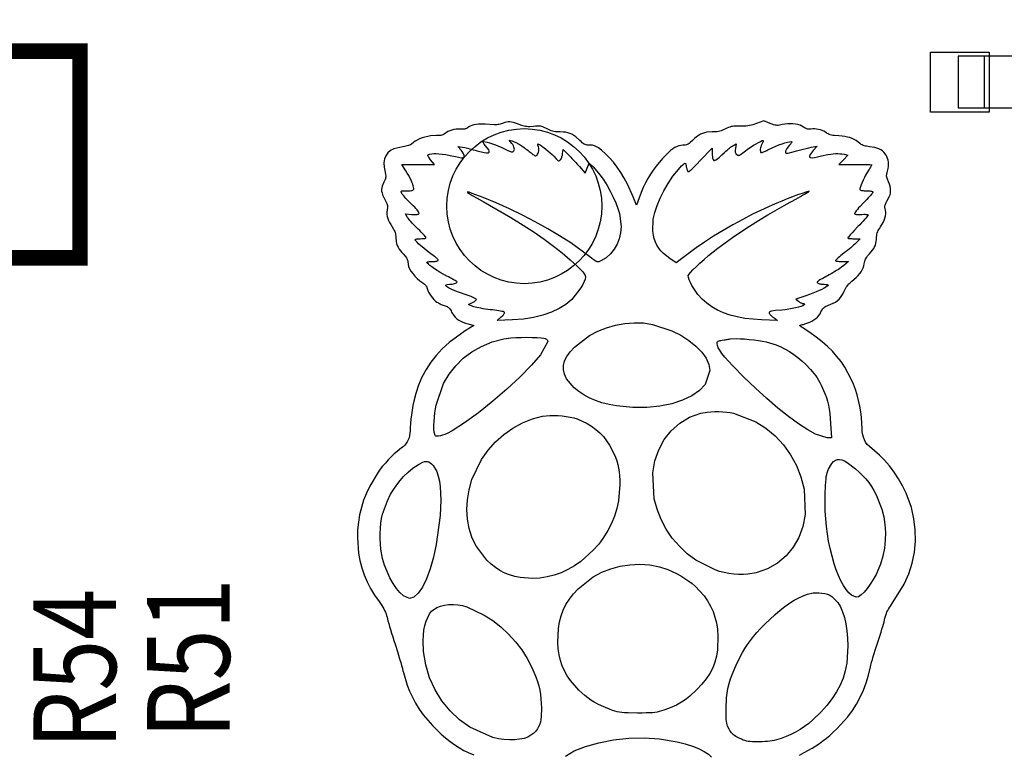
# Model space of a CAD drawing. Extents: x -2.3 to 87, y -2.5 to 75.
# Drawn here: x 19.1 to 28.6, y 42.2 to 49.3 of the extents above; entities that cross this region are included whole.
import ezdxf

# ---------------------------------------------------------------- set-up
doc = ezdxf.new("R2010")
doc.units = 0
for name, color, linetype in [('PARTS_TOP', 111, 'CONTINUOUS'), ('PINS_BOTTOM', 5, 'CONTINUOUS'), ('PINS_TOP', 1, 'CONTINUOUS'), ('SILK_TOP', 85, 'CONTINUOUS')]:
    doc.layers.add(name, color=color, linetype=linetype)

msp = doc.modelspace()

# ---------------------------------------------------------------- linework, layer by layer
at = {"layer": 'PARTS_TOP'}
for points in [[(28.2, 48.95), (28.2, 48.45), (29.2, 48.45), (29.2, 48.95), (28.2, 48.95)], [(28.45, 48.95), (28.45, 48.45)]]:
    msp.add_lwpolyline(points, dxfattribs=at)
at = {"layer": 'PINS_BOTTOM'}
msp.add_circle((24, 47.5), 0.75, dxfattribs=at)
at = {"layer": 'PINS_TOP'}
msp.add_lwpolyline([(27.93, 48.41), (27.93, 48.99), (28.5, 48.99), (28.5, 48.41)], close=True, dxfattribs=at)
at = {"layer": 'SILK_TOP', "const_width": 0.15}
msp.add_lwpolyline([(15.9, 49), (19.7, 49), (19.7, 47), (15.9, 47), (15.9, 49.9)], dxfattribs=at)
at = {"layer": 'SILK_TOP'}
for points in [[(26.6625, 42.1891), (26.6862, 42.2023), (26.7069, 42.2132), (26.7842, 42.2554), (26.8205, 42.2777), (26.8555, 42.3011), (26.8896, 42.3258), (26.9232, 42.3522), (26.9565, 42.3803), (26.9899, 42.4105), (27.0236, 42.4429), (27.1294, 42.56), (27.1745, 42.6206), (27.2146, 42.6833), (27.2501, 42.7483), (27.2812, 42.8164), (27.3082, 42.8878), (27.3313, 42.9631), (27.3508, 43.0428), (27.3614, 43.0868), (27.3685, 43.1134), (27.3765, 43.1422), (27.3853, 43.1723), (27.3947, 43.2031), (27.4044, 43.2338), (27.4142, 43.2638), (27.4239, 43.2923), (27.4432, 43.3494), (27.4524, 43.378), (27.4612, 43.406), (27.4692, 43.4325), (27.4763, 43.4571), (27.4823, 43.4791), (27.4869, 43.4978), (27.4901, 43.5127), (27.4983, 43.5445), (27.5035, 43.5594), (27.5095, 43.574), (27.5164, 43.5883), (27.5242, 43.6025), (27.533, 43.6168), (27.5429, 43.6313), (27.5539, 43.6462), (27.6761, 43.8414), (27.7203, 43.9429), (27.7532, 44.0466), (27.7747, 44.1521), (27.7847, 44.259), (27.7831, 44.3672), (27.7701, 44.4763), (27.7453, 44.586), (27.6943, 44.7239), (27.6603, 44.7934), (27.6216, 44.8613), (27.5793, 44.9265), (27.5342, 44.9874), (27.487, 45.0427), (27.4388, 45.0912), (27.3903, 45.1313), (27.339, 45.1744), (27.3193, 45.1957), (27.3032, 45.2175), (27.2905, 45.24), (27.2811, 45.2638), (27.2746, 45.2891), (27.2708, 45.3163), (27.2696, 45.346), (27.2633, 45.454), (27.2562, 45.5094), (27.2465, 45.5649), (27.2344, 45.62), (27.22, 45.6741), (27.2034, 45.7267), (27.1847, 45.7773), (27.164, 45.8252), (27.1011, 45.942), (27.0649, 45.9958), (27.0251, 46.047), (26.9815, 46.0959), (26.9337, 46.143), (26.8815, 46.1885), (26.8246, 46.2329), (26.7626, 46.2765), (26.7289, 46.2989), (26.7139, 46.3092), (26.7005, 46.3186), (26.6889, 46.3269), (26.6794, 46.3339), (26.6723, 46.3394), (26.6678, 46.3432), (26.6663, 46.345), (26.6694, 46.3472), (26.673, 46.3487), (26.6779, 46.3504), (26.6839, 46.3524), (26.6909, 46.3544), (26.6986, 46.3566), (26.7071, 46.3589), (26.7162, 46.3612), (26.7624, 46.3777), (26.7835, 46.3882), (26.803, 46.4001), (26.8206, 46.4132), (26.8364, 46.4275), (26.8501, 46.4428), (26.8615, 46.4591), (26.8705, 46.4761), (26.8813, 46.498), (26.8871, 46.5066), (26.8934, 46.514), (26.9006, 46.5204), (26.9088, 46.526), (26.9184, 46.5312), (26.9295, 46.5361), (26.9424, 46.5411), (26.9898, 46.5606), (27.0102, 46.5724), (27.0287, 46.5856), (27.0454, 46.6004), (27.0603, 46.6169), (27.0735, 46.635), (27.0852, 46.655), (27.0956, 46.6768), (27.1082, 46.7032), (27.1153, 46.7152), (27.1229, 46.7265), (27.131, 46.7372), (27.1397, 46.7471), (27.1488, 46.7564), (27.1585, 46.7651), (27.1687, 46.7731), (27.2121, 46.8095), (27.2304, 46.8281), (27.2463, 46.847), (27.2598, 46.8661), (27.271, 46.8852), (27.2796, 46.9044), (27.2857, 46.9235), (27.2893, 46.9425), (27.2938, 46.9663), (27.2972, 46.9771), (27.3015, 46.9875), (27.3068, 46.9976), (27.3132, 47.0078), (27.3209, 47.0181), (27.3299, 47.0287), (27.3404, 47.04), (27.3696, 47.0741), (27.3808, 47.0904), (27.39, 47.1068), (27.3971, 47.1233), (27.4025, 47.1404), (27.4061, 47.1583), (27.4082, 47.1773), (27.4089, 47.1978), (27.4105, 47.2196), (27.4126, 47.2302), (27.4158, 47.241), (27.4199, 47.2519), (27.4252, 47.2632), (27.4316, 47.2751), (27.4393, 47.2876), (27.4483, 47.3011), (27.4731, 47.3432), (27.4824, 47.3642), (27.4897, 47.3849), (27.4948, 47.405), (27.4977, 47.4243), (27.4983, 47.4426), (27.4966, 47.4596), (27.4924, 47.4751), (27.4888, 47.4892), (27.4884, 47.4961), (27.4891, 47.5031), (27.4908, 47.5105), (27.4937, 47.5183), (27.4978, 47.5269), (27.5031, 47.5364), (27.5098, 47.547), (27.5322, 47.5887), (27.5392, 47.6094), (27.5436, 47.6302), (27.5452, 47.651), (27.5442, 47.6718), (27.5404, 47.6928), (27.534, 47.7138), (27.5249, 47.735), (27.5136, 47.7611), (27.51, 47.7716), (27.5075, 47.7811), (27.5063, 47.7898), (27.5061, 47.7982), (27.5071, 47.8067), (27.5091, 47.8156), (27.5121, 47.8255), (27.5217, 47.8644), (27.5239, 47.8846), (27.5243, 47.9048), (27.523, 47.9247), (27.5201, 47.9439), (27.5156, 47.9621), (27.5094, 47.9788), (27.5017, 47.9937), (27.4791, 48.0222), (27.4653, 48.0341), (27.4496, 48.0445), (27.432, 48.0534), (27.4124, 48.0609), (27.3906, 48.0669), (27.3667, 48.0716), (27.3404, 48.075), (27.3126, 48.0788), (27.3003, 48.0813), (27.2891, 48.0843), (27.2788, 48.0878), (27.2695, 48.0918), (27.261, 48.0964), (27.2533, 48.1016), (27.2464, 48.1075), (27.211, 48.1351), (27.1923, 48.146), (27.1724, 48.1551), (27.1512, 48.1627), (27.1281, 48.1687), (27.1028, 48.1735), (27.0751, 48.177), (27.0445, 48.1794), (27.0032, 48.1829), (26.9865, 48.1851), (26.9721, 48.1877), (26.9597, 48.1907), (26.949, 48.1942), (26.9399, 48.1983), (26.932, 48.203), (26.925, 48.2084), (26.8994, 48.2253), (26.8833, 48.2322), (26.8657, 48.238), (26.8472, 48.2426), (26.8282, 48.2457), (26.8094, 48.2473), (26.7912, 48.2473), (26.7742, 48.2455), (26.7574, 48.2439), (26.7496, 48.2442), (26.7421, 48.2453), (26.7346, 48.2472), (26.7272, 48.25), (26.7196, 48.2537), (26.7117, 48.2584), (26.7034, 48.2641), (26.668, 48.2824), (26.6465, 48.289), (26.6232, 48.2937), (26.5986, 48.2966), (26.5731, 48.2976), (26.5473, 48.2966), (26.5218, 48.2936), (26.4969, 48.2885), (26.4695, 48.2822), (26.458, 48.2809), (26.4472, 48.2808), (26.4365, 48.282), (26.4251, 48.2844), (26.4125, 48.2882), (26.3979, 48.2934), (26.3808, 48.3001), (26.3193, 48.3256), (26.2462, 48.2989), (26.211, 48.2867), (26.1947, 48.2822), (26.1787, 48.2788), (26.1626, 48.2763), (26.1458, 48.2746), (26.1279, 48.2736), (26.1086, 48.2732), (26.0873, 48.2734), (26.0459, 48.2739), (26.0292, 48.2732), (26.0143, 48.2716), (26.0007, 48.2691), (25.9876, 48.2655), (25.9745, 48.2606), (25.9608, 48.2544), (25.9457, 48.2467), (25.9185, 48.2341), (25.9054, 48.2294), (25.8924, 48.2255), (25.8792, 48.2225), (25.8654, 48.2203), (25.8508, 48.2188), (25.8351, 48.218), (25.8181, 48.2177), (25.7669, 48.2145), (25.7445, 48.2103), (25.7238, 48.2041), (25.7041, 48.1956), (25.6851, 48.1849), (25.6664, 48.1715), (25.6474, 48.1554), (25.6278, 48.1365), (25.6053, 48.1147), (25.5957, 48.1069), (25.5866, 48.1009), (25.5776, 48.0964), (25.5683, 48.0933), (25.5581, 48.0914), (25.5468, 48.0903), (25.5338, 48.0901), (25.4968, 48.0848), (25.4778, 48.0778), (25.4582, 48.0677), (25.4375, 48.0541), (25.4154, 48.0369), (25.3916, 48.0159), (25.3659, 47.9907), (25.3377, 47.9613), (25.2754, 47.8881), (25.2471, 47.8497), (25.2207, 47.8099), (25.1959, 47.7684), (25.1727, 47.7251), (25.151, 47.6797), (25.1306, 47.632), (25.1115, 47.5818), (25.0848, 47.5088), (25.0535, 47.5888), (24.998, 47.7129), (24.9668, 47.7711), (24.9337, 47.8262), (24.8988, 47.8778), (24.8624, 47.9256), (24.8249, 47.969), (24.7864, 48.0077), (24.7472, 48.0413), (24.7166, 48.0638), (24.7038, 48.072), (24.692, 48.0784), (24.6809, 48.0831), (24.6699, 48.0864), (24.6586, 48.0886), (24.6466, 48.0897), (24.6335, 48.0901), (24.6081, 48.0912), (24.5977, 48.0931), (24.5881, 48.096), (24.579, 48.1004), (24.5699, 48.1064), (24.5601, 48.1142), (24.5494, 48.1242), (24.5371, 48.1365), (24.4986, 48.1715), (24.4799, 48.1849), (24.461, 48.1956), (24.4414, 48.2041), (24.4208, 48.2103), (24.3986, 48.2145), (24.3745, 48.2169), (24.348, 48.2177), (24.315, 48.2188), (24.3005, 48.2203), (24.287, 48.2226), (24.274, 48.2257), (24.2613, 48.2297), (24.2485, 48.2347), (24.2354, 48.2407), (24.2216, 48.2479), (24.193, 48.2622), (24.1806, 48.267), (24.1685, 48.2704), (24.1561, 48.2726), (24.1427, 48.2736), (24.1275, 48.2735), (24.1099, 48.2727), (24.0893, 48.2711), (24.0529, 48.2686), (24.0376, 48.2685), (24.0237, 48.2692), (24.0109, 48.2708), (23.9986, 48.2732), (23.9866, 48.2766), (23.9744, 48.2808), (23.9616, 48.2861), (23.9151, 48.3042), (23.8951, 48.3099), (23.8768, 48.3136), (23.8597, 48.3153), (23.8433, 48.3149), (23.8273, 48.3126), (23.8112, 48.3084), (23.7946, 48.3024), (23.7758, 48.296), (23.7656, 48.2933), (23.755, 48.291), (23.7445, 48.2892), (23.7342, 48.2879), (23.7245, 48.2871), (23.7155, 48.2869), (23.7075, 48.2873), (23.6221, 48.2924), (23.5876, 48.293), (23.558, 48.2922), (23.5326, 48.2899), (23.5111, 48.2863), (23.4928, 48.2812), (23.4772, 48.2745), (23.4639, 48.2664), (23.4475, 48.2553), (23.4397, 48.2512), (23.4322, 48.248), (23.4248, 48.2456), (23.4176, 48.2442), (23.4106, 48.2435), (23.4036, 48.2436), (23.3966, 48.2444), (23.3605, 48.2462), (23.3399, 48.2442), (23.3187, 48.2405), (23.298, 48.2354), (23.2785, 48.2291), (23.2612, 48.2217), (23.2468, 48.2136), (23.2365, 48.2049), (23.2254, 48.1956), (23.2188, 48.192), (23.2113, 48.189), (23.2025, 48.1867), (23.1922, 48.185), (23.1803, 48.1838), (23.1665, 48.1831), (23.1506, 48.1829), (23.0932, 48.1789), (23.065, 48.1742), (23.0376, 48.1677), (23.0114, 48.1597), (22.9868, 48.1502), (22.9642, 48.1394), (22.9441, 48.1275), (22.9267, 48.1144), (22.9082, 48.1003), (22.8987, 48.0947), (22.8887, 48.0899), (22.878, 48.0858), (22.8665, 48.0824), (22.8539, 48.0795), (22.84, 48.077), (22.8246, 48.075), (22.7373, 48.0551), (22.7042, 48.0378), (22.6782, 48.0156), (22.6591, 47.9884), (22.6471, 47.9563), (22.642, 47.9192), (22.6439, 47.8772), (22.6528, 47.8301), (22.658, 47.8047), (22.6591, 47.7943), (22.6592, 47.7847), (22.6581, 47.7755), (22.6559, 47.7662), (22.6523, 47.7563), (22.6475, 47.7453), (22.6412, 47.7327), (22.6248, 47.6949), (22.6204, 47.678), (22.6187, 47.6617), (22.6195, 47.6452), (22.623, 47.628), (22.6292, 47.6094), (22.6379, 47.5888), (22.6494, 47.5656), (22.6635, 47.537), (22.6685, 47.5252), (22.6722, 47.5146), (22.6746, 47.5049), (22.6758, 47.4958), (22.6759, 47.4871), (22.6748, 47.4783), (22.6726, 47.4693), (22.6691, 47.437), (22.6705, 47.4195), (22.674, 47.401), (22.6795, 47.3819), (22.687, 47.3621), (22.6965, 47.3418), (22.7079, 47.321), (22.7213, 47.2999), (22.7355, 47.2763), (22.7412, 47.2652), (22.7458, 47.2544), (22.7496, 47.2436), (22.7525, 47.2329), (22.7545, 47.2219), (22.7557, 47.2107), (22.7561, 47.199), (22.7597, 47.1582), (22.7643, 47.139), (22.7708, 47.1204), (22.7791, 47.1024), (22.7893, 47.0849), (22.8014, 47.0678), (22.8155, 47.0509), (22.8315, 47.0342), (22.8479, 47.0169), (22.8544, 47.0086), (22.8599, 47.0005), (22.8644, 46.9925), (22.8678, 46.9848), (22.8702, 46.9771), (22.8717, 46.9697), (22.8721, 46.9623), (22.88, 46.917), (22.8897, 46.8938), (22.903, 46.8704), (22.9198, 46.847), (22.94, 46.8238), (22.9635, 46.8009), (22.99, 46.7786), (23.0195, 46.7569), (23.0327, 46.7468), (23.0387, 46.7413), (23.0441, 46.7358), (23.0487, 46.7304), (23.0525, 46.7253), (23.0554, 46.7205), (23.0572, 46.7163), (23.0578, 46.7128), (23.0654, 46.6842), (23.0739, 46.6666), (23.0849, 46.648), (23.0975, 46.6294), (23.1112, 46.6116), (23.1255, 46.5956), (23.1396, 46.5822), (23.1529, 46.5724), (23.1688, 46.5635), (23.1778, 46.5589), (23.1873, 46.5544), (23.1969, 46.5501), (23.2066, 46.546), (23.2159, 46.5423), (23.2248, 46.5391), (23.233, 46.5364), (23.2523, 46.5287), (23.2604, 46.5241), (23.2676, 46.5187), (23.2742, 46.5124), (23.2803, 46.5051), (23.2859, 46.4965), (23.2914, 46.4865), (23.2968, 46.4749), (23.3176, 46.4407), (23.3313, 46.4253), (23.3471, 46.4111), (23.365, 46.3981), (23.3849, 46.3865), (23.4067, 46.3762), (23.4303, 46.3674), (23.4558, 46.3601), (23.5115, 46.3461), (23.4268, 46.2928), (23.2729, 46.1796), (23.2067, 46.119), (23.1475, 46.0556), (23.0951, 45.9891), (23.0493, 45.9192), (23.0099, 45.846), (22.9768, 45.769), (22.9499, 45.6883), (22.9308, 45.6123), (22.9223, 45.5701), (22.9147, 45.5265), (22.9082, 45.4826), (22.9028, 45.4394), (22.8987, 45.398), (22.8962, 45.3595), (22.8953, 45.3251), (22.8903, 45.281), (22.8843, 45.2594), (22.8762, 45.2387), (22.8662, 45.2192), (22.8546, 45.2012), (22.8415, 45.1852), (22.8272, 45.1714), (22.8118, 45.1603), (22.7685, 45.1274), (22.7418, 45.1032), (22.7132, 45.0755), (22.6841, 45.0455), (22.6556, 45.0144), (22.6288, 44.9835), (22.6051, 44.954), (22.5855, 44.9271), (22.5045, 44.7915), (22.4721, 44.7236), (22.445, 44.6551), (22.4231, 44.5856), (22.4062, 44.5149), (22.3942, 44.4425), (22.3872, 44.3681), (22.3848, 44.2913), (22.3953, 44.1434), (22.4083, 44.0717), (22.4266, 44.0015), (22.45, 43.9328), (22.4785, 43.8658), (22.5122, 43.8002), (22.551, 43.7363), (22.5948, 43.674), (22.6208, 43.6371), (22.6314, 43.6202), (22.6407, 43.604), (22.6487, 43.5883), (22.6557, 43.5727), (22.6617, 43.557), (22.6669, 43.541), (22.6714, 43.5243), (22.6806, 43.4881), (22.6877, 43.4631), (22.6961, 43.4345), (22.7056, 43.403), (22.7158, 43.3694), (22.7267, 43.3344), (22.7379, 43.2988), (22.7491, 43.2633), (22.7722, 43.1912), (22.7834, 43.1551), (22.7939, 43.1199), (22.8037, 43.0866), (22.8124, 43.0559), (22.8199, 43.0285), (22.826, 43.0053), (22.8304, 42.9871), (22.8653, 42.8664), (22.889, 42.807), (22.9167, 42.7483), (22.9483, 42.6907), (22.9837, 42.6343), (23.0227, 42.5793), (23.0652, 42.5259), (23.1112, 42.4743), (23.1948, 42.3933), (23.239, 42.3555), (23.284, 42.3203), (23.3289, 42.288), (23.3731, 42.2592), (23.4158, 42.2345), (23.4564, 42.2144), (23.4941, 42.1993), (23.5124, 42.1903)], [(24.3974, 42.1794), (24.4825, 42.2291), (24.5921, 42.2727), (24.7203, 42.3088), (24.8617, 42.3358), (25.0107, 42.3521), (25.1615, 42.3563), (25.3087, 42.3466), (25.4802, 42.3177), (25.5568, 42.2984), (25.6261, 42.2764), (25.6871, 42.2519), (25.7391, 42.2255), (25.781, 42.1974), (25.8119, 42.168)]]:
    msp.add_lwpolyline(points, dxfattribs=at)
for points in [[(23.9512, 48.0982), (23.9686, 48.0873), (23.979, 48.0804), (23.99, 48.0728), (24.0015, 48.0646), (24.0132, 48.056), (24.0247, 48.0472), (24.0359, 48.0384), (24.0463, 48.0297), (24.066, 48.0143), (24.0753, 48.0075), (24.0839, 48.0013), (24.0918, 47.996), (24.0986, 47.9916), (24.1043, 47.9884), (24.1086, 47.9863), (24.1113, 47.9856), (24.1238, 47.9931), (24.1293, 48.0015), (24.1339, 48.012), (24.1375, 48.0239), (24.1398, 48.0367), (24.1406, 48.0495), (24.1397, 48.0617), (24.1368, 48.0726), (24.1335, 48.0829), (24.1323, 48.0874), (24.1314, 48.0914), (24.1308, 48.0949), (24.1306, 48.0977), (24.1307, 48.0999), (24.1313, 48.1012), (24.1322, 48.1017), (24.153, 48.0919), (24.1693, 48.081), (24.1881, 48.0671), (24.2085, 48.0511), (24.2293, 48.0338), (24.2496, 48.0159), (24.2682, 47.9985), (24.2842, 47.9821), (24.3085, 47.9567), (24.3173, 47.9484), (24.3246, 47.9428), (24.3306, 47.9397), (24.3358, 47.9389), (24.3405, 47.9402), (24.3452, 47.9435), (24.3503, 47.9485), (24.3565, 47.9583), (24.3594, 47.9644), (24.3621, 47.9712), (24.3646, 47.9784), (24.3668, 47.986), (24.3687, 47.9937), (24.3702, 48.0013), (24.3712, 48.0088), (24.3747, 48.0494), (24.4269, 47.9972), (24.4488, 47.975), (24.4611, 47.9623), (24.4739, 47.9489), (24.487, 47.935), (24.4999, 47.9212), (24.5124, 47.9076), (24.5241, 47.8945), (24.5348, 47.8824), (24.5905, 47.8197), (24.6091, 47.8684), (24.6277, 47.9172), (24.6671, 47.8789), (24.7343, 47.8001), (24.7683, 47.7516), (24.8013, 47.699), (24.8325, 47.6438), (24.861, 47.5877), (24.8859, 47.5321), (24.9062, 47.4786), (24.9212, 47.4287), (24.9363, 47.3022), (24.9313, 47.2421), (24.9182, 47.185), (24.8973, 47.1316), (24.8689, 47.0828), (24.8333, 47.0391), (24.7907, 47.0014), (24.7414, 46.9704), (24.722, 46.9618), (24.7139, 46.9603), (24.7057, 46.9611), (24.6966, 46.9644), (24.6857, 46.9708), (24.6721, 46.9805), (24.655, 46.9937), (24.6335, 47.011), (24.4493, 47.1451), (24.3421, 47.2137), (24.2272, 47.282), (24.1065, 47.349), (23.9819, 47.4136), (23.8552, 47.4748), (23.7283, 47.5316), (23.6031, 47.583), (23.4966, 47.6236), (23.4662, 47.6339), (23.451, 47.6373), (23.451, 47.6336), (23.4662, 47.6226), (23.4966, 47.6041), (23.5423, 47.5778), (23.6031, 47.5436), (23.871, 47.3887), (23.9876, 47.3168), (24.0942, 47.2477), (24.1919, 47.1805), (24.2818, 47.1143), (24.3651, 47.0485), (24.4429, 46.9822), (24.5163, 46.9147), (24.5649, 46.8654), (24.5796, 46.8465), (24.5882, 46.8292), (24.5909, 46.812), (24.5879, 46.793), (24.5796, 46.7707), (24.5661, 46.7433), (24.5476, 46.7093), (24.4609, 46.5973), (24.4032, 46.5498), (24.3366, 46.5084), (24.2616, 46.4732), (24.1787, 46.4445), (24.0884, 46.4225), (23.9911, 46.4074), (23.8874, 46.3995), (23.7366, 46.3937), (23.7772, 46.4285), (23.7925, 46.4429), (23.7983, 46.4493), (23.8029, 46.4551), (23.8062, 46.4604), (23.8082, 46.465), (23.8089, 46.4689), (23.8082, 46.4723), (23.8062, 46.4749), (23.7946, 46.4794), (23.7836, 46.482), (23.7697, 46.4847), (23.7533, 46.4875), (23.7347, 46.4903), (23.7145, 46.4931), (23.6929, 46.4957), (23.6704, 46.4981), (23.6244, 46.5043), (23.6018, 46.5078), (23.5801, 46.5115), (23.5598, 46.5153), (23.5414, 46.519), (23.5253, 46.5227), (23.5121, 46.5262), (23.5022, 46.5295), (23.4592, 46.548), (23.4987, 46.5678), (23.5121, 46.5751), (23.5182, 46.5789), (23.5237, 46.5827), (23.5286, 46.5864), (23.5326, 46.5898), (23.5356, 46.593), (23.5375, 46.5957), (23.5381, 46.5979), (23.5318, 46.6034), (23.5238, 46.6076), (23.513, 46.6127), (23.4998, 46.6184), (23.4844, 46.6246), (23.4673, 46.6311), (23.4487, 46.6377), (23.4291, 46.6443), (23.3293, 46.6808), (23.2926, 46.6965), (23.2651, 46.7103), (23.247, 46.722), (23.2387, 46.7314), (23.2404, 46.7383), (23.2523, 46.7426), (23.2748, 46.7441), (23.3017, 46.7463), (23.3143, 46.7487), (23.3258, 46.7518), (23.3355, 46.7554), (23.3431, 46.7592), (23.348, 46.7632), (23.3497, 46.7671), (23.3479, 46.7708), (23.3399, 46.7754), (23.3321, 46.7797), (23.3221, 46.7852), (23.3102, 46.7917), (23.2967, 46.799), (23.2819, 46.807), (23.2659, 46.8154), (23.2492, 46.8242), (23.1868, 46.8596), (23.1576, 46.8776), (23.1306, 46.895), (23.1068, 46.9114), (23.0868, 46.9263), (23.0714, 46.9391), (23.0615, 46.9493), (23.0578, 46.9565), (23.061, 46.9594), (23.0648, 46.9606), (23.0699, 46.9618), (23.0761, 46.9627), (23.0832, 46.9635), (23.0912, 46.9641), (23.0998, 46.9645), (23.1088, 46.9646), (23.1275, 46.9652), (23.136, 46.966), (23.1438, 46.967), (23.1508, 46.9683), (23.1567, 46.9697), (23.1615, 46.9714), (23.1649, 46.9731), (23.1669, 46.975), (23.1664, 46.9805), (23.1642, 46.9842), (23.1608, 46.9884), (23.1564, 46.993), (23.1509, 46.998), (23.1446, 47.0031), (23.1375, 47.0082), (23.1297, 47.0133), (23.0817, 47.0487), (23.0542, 47.0706), (23.0265, 47.0936), (23.0003, 47.1161), (22.9771, 47.137), (22.9585, 47.1548), (22.9462, 47.1682), (22.9418, 47.1757), (22.945, 47.1788), (22.9488, 47.1802), (22.9538, 47.1815), (22.9599, 47.1827), (22.9669, 47.1837), (22.9746, 47.1844), (22.9829, 47.1849), (22.9916, 47.185), (23.0097, 47.1855), (23.018, 47.1861), (23.0257, 47.1868), (23.0325, 47.1877), (23.0384, 47.1886), (23.0431, 47.1897), (23.0466, 47.1908), (23.0485, 47.192), (23.0461, 47.1992), (23.0411, 47.206), (23.0339, 47.2147), (23.0247, 47.2251), (23.0138, 47.2368), (23.0014, 47.2496), (22.9877, 47.2634), (22.9731, 47.2779), (22.9425, 47.3072), (22.928, 47.322), (22.9144, 47.3363), (22.9019, 47.35), (22.8909, 47.3625), (22.8817, 47.3737), (22.8746, 47.3831), (22.8698, 47.3904), (22.8501, 47.4252), (22.9116, 47.4194), (22.9358, 47.4181), (22.9462, 47.4182), (22.9554, 47.4187), (22.9634, 47.4197), (22.9702, 47.421), (22.9756, 47.4228), (22.9797, 47.425), (22.9824, 47.4275), (22.9808, 47.4369), (22.9766, 47.4443), (22.9702, 47.4534), (22.9618, 47.4641), (22.9514, 47.4761), (22.9391, 47.4894), (22.9251, 47.5038), (22.9093, 47.5192), (22.8806, 47.5479), (22.8671, 47.562), (22.8546, 47.5754), (22.8433, 47.588), (22.8335, 47.5994), (22.8253, 47.6093), (22.8192, 47.6175), (22.8153, 47.6236), (22.8092, 47.6371), (22.8087, 47.6416), (22.8103, 47.6448), (22.8146, 47.6469), (22.8219, 47.6482), (22.8327, 47.6489), (22.8474, 47.6491), (22.8663, 47.6491), (22.8964, 47.6498), (22.9071, 47.6507), (22.9154, 47.6522), (22.9215, 47.6544), (22.9257, 47.6572), (22.9284, 47.6609), (22.9298, 47.6655), (22.9302, 47.6712), (22.9257, 47.6973), (22.9204, 47.7139), (22.9131, 47.7324), (22.9041, 47.7525), (22.8935, 47.7739), (22.8815, 47.7963), (22.8681, 47.8194), (22.8536, 47.8429), (22.8141, 47.9044), (23.1297, 47.9044), (23.0938, 47.9497), (23.075, 47.9737), (23.0694, 47.9818), (23.0663, 47.9878), (23.0655, 47.9921), (23.067, 47.9953), (23.0707, 47.9977), (23.0766, 47.9997), (23.0845, 48.0019), (23.1241, 48.0085), (23.1469, 48.009), (23.1731, 48.0076), (23.2037, 48.004), (23.2398, 47.9982), (23.2825, 47.99), (23.3329, 47.9792), (23.3919, 47.9659), (23.4104, 47.9669), (23.4155, 47.9718), (23.4179, 47.9792), (23.4175, 47.9888), (23.4144, 48.0002), (23.4085, 48.0132), (23.3999, 48.0274), (23.3885, 48.0425), (23.3583, 48.0773), (23.4024, 48.0703), (23.4238, 48.0664), (23.4378, 48.0634), (23.4534, 48.0597), (23.4703, 48.0556), (23.4881, 48.051), (23.5063, 48.0461), (23.5247, 48.0409), (23.5428, 48.0355), (23.6126, 48.0186), (23.6358, 48.0157), (23.6515, 48.0166), (23.6599, 48.0215), (23.6613, 48.0306), (23.6558, 48.044), (23.6437, 48.0618), (23.6252, 48.0843), (23.6121, 48.1001), (23.6074, 48.1066), (23.6039, 48.1122), (23.6017, 48.1167), (23.6008, 48.1203), (23.601, 48.1228), (23.6026, 48.1243), (23.6054, 48.1249), (23.6396, 48.1185), (23.6642, 48.1114), (23.6919, 48.1024), (23.721, 48.092), (23.7501, 48.0807), (23.7775, 48.0691), (23.8017, 48.0577), (23.8213, 48.0471), (23.8399, 48.0379), (23.849, 48.0339), (23.8577, 48.0306), (23.8658, 48.0279), (23.8732, 48.0259), (23.8795, 48.0247), (23.8847, 48.0244), (23.8885, 48.0251), (23.9001, 48.0349), (23.9029, 48.0423), (23.9038, 48.051), (23.9027, 48.0609), (23.8997, 48.0717), (23.8948, 48.0832), (23.888, 48.0952), (23.8793, 48.1075), (23.8549, 48.1388), (23.8827, 48.1307), (23.8949, 48.1263), (23.9023, 48.1233), (23.9102, 48.1198), (23.9185, 48.1159), (23.927, 48.1118), (23.9354, 48.1074), (23.9435, 48.1028)], [(26.3019, 48.1075), (26.2915, 48.0864), (26.2878, 48.0748), (26.2853, 48.0629), (26.2838, 48.0515), (26.2836, 48.0408), (26.2845, 48.0313), (26.2868, 48.0236), (26.2903, 48.0181), (26.2962, 48.0179), (26.3016, 48.0194), (26.3083, 48.0217), (26.3162, 48.0249), (26.3251, 48.0289), (26.335, 48.0335), (26.3455, 48.0389), (26.3565, 48.0448), (26.4054, 48.0685), (26.4342, 48.0805), (26.4642, 48.092), (26.4939, 48.1026), (26.522, 48.1116), (26.5471, 48.1186), (26.5678, 48.1232), (26.5827, 48.1249), (26.5886, 48.1231), (26.5895, 48.1209), (26.589, 48.1177), (26.5871, 48.1135), (26.5837, 48.1084), (26.5787, 48.1022), (26.5723, 48.0949), (26.5642, 48.0866), (26.5401, 48.0573), (26.5326, 48.0444), (26.5282, 48.0332), (26.5269, 48.0239), (26.5288, 48.017), (26.5339, 48.0127), (26.5422, 48.0114), (26.5537, 48.0135), (26.603, 48.0267), (26.6333, 48.0345), (26.6971, 48.0507), (26.7275, 48.0582), (26.7548, 48.0648), (26.7775, 48.0701), (26.7939, 48.0738), (26.8334, 48.0819), (26.7962, 48.039), (26.7653, 47.9987), (26.7595, 47.9852), (26.7606, 47.9759), (26.7687, 47.9705), (26.7842, 47.969), (26.8073, 47.9712), (26.8383, 47.9768), (26.8774, 47.9856), (26.9385, 47.9988), (26.9649, 48.0032), (26.9892, 48.0062), (27.0119, 48.0079), (27.0333, 48.0082), (27.0539, 48.0073), (27.0741, 48.0052), (27.0944, 48.0019), (27.1315, 47.9937), (27.0886, 47.9497), (27.0445, 47.9044), (27.2035, 47.9044), (27.2586, 47.9041), (27.2834, 47.9037), (27.3056, 47.9032), (27.3248, 47.9027), (27.3406, 47.902), (27.3524, 47.9013), (27.3599, 47.9005), (27.3624, 47.8998), (27.3602, 47.8942), (27.3575, 47.8893), (27.3539, 47.8832), (27.3496, 47.8761), (27.3446, 47.8681), (27.339, 47.8594), (27.3329, 47.8501), (27.3265, 47.8406), (27.3028, 47.8002), (27.2908, 47.7769), (27.2792, 47.753), (27.2687, 47.7294), (27.2597, 47.7074), (27.2526, 47.6879), (27.2481, 47.672), (27.2464, 47.6607), (27.2505, 47.6565), (27.2552, 47.6546), (27.2616, 47.653), (27.2693, 47.6517), (27.2782, 47.6506), (27.2881, 47.6498), (27.2989, 47.6493), (27.3102, 47.6491), (27.3337, 47.6485), (27.3438, 47.6476), (27.3526, 47.6465), (27.36, 47.645), (27.366, 47.6433), (27.3704, 47.6413), (27.3731, 47.639), (27.374, 47.6364), (27.3682, 47.6261), (27.3613, 47.6173), (27.3521, 47.6063), (27.3409, 47.5935), (27.328, 47.5793), (27.3135, 47.5639), (27.2979, 47.5476), (27.2812, 47.5308), (27.2494, 47.4977), (27.2355, 47.4823), (27.2233, 47.4681), (27.2129, 47.4555), (27.2047, 47.4447), (27.1989, 47.436), (27.1957, 47.4298), (27.1954, 47.4264), (27.2021, 47.4224), (27.208, 47.421), (27.2152, 47.4198), (27.2236, 47.4191), (27.233, 47.4186), (27.2432, 47.4185), (27.2539, 47.4188), (27.265, 47.4194), (27.2869, 47.4209), (27.2967, 47.421), (27.3054, 47.4208), (27.313, 47.4202), (27.3191, 47.4193), (27.3237, 47.4181), (27.3266, 47.4166), (27.3276, 47.4148), (27.3215, 47.4048), (27.3142, 47.3956), (27.3045, 47.3842), (27.2926, 47.3706), (27.2788, 47.3554), (27.2635, 47.3387), (27.2468, 47.3209), (27.229, 47.3022), (27.1946, 47.2664), (27.1792, 47.2499), (27.1654, 47.2349), (27.1536, 47.2215), (27.1438, 47.2103), (27.1366, 47.2014), (27.132, 47.1952), (27.1304, 47.192), (27.1341, 47.1897), (27.1386, 47.1886), (27.1445, 47.1877), (27.1517, 47.1868), (27.1601, 47.1861), (27.1695, 47.1855), (27.1798, 47.1852), (27.1907, 47.185), (27.2511, 47.185), (27.2162, 47.1491), (27.1989, 47.1324), (27.1869, 47.1218), (27.1734, 47.1101), (27.1585, 47.0976), (27.1427, 47.0847), (27.1263, 47.0715), (27.1097, 47.0585), (27.0933, 47.0458), (27.0628, 47.0219), (27.0495, 47.0108), (27.0377, 47.0007), (27.0278, 46.9917), (27.0199, 46.9841), (27.0143, 46.978), (27.0112, 46.9738), (27.0109, 46.9715), (27.0174, 46.9693), (27.0229, 46.9682), (27.0297, 46.9672), (27.0376, 46.9663), (27.0465, 46.9656), (27.0561, 46.9651), (27.0663, 46.9647), (27.077, 46.9646), (27.1362, 46.9634), (27.0909, 46.9251), (27.069, 46.9082), (27.0548, 46.8984), (27.0392, 46.888), (27.0224, 46.8772), (27.0048, 46.8664), (26.9869, 46.8557), (26.9691, 46.8455), (26.9517, 46.8358), (26.8875, 46.8016), (26.8659, 46.7895), (26.8505, 46.78), (26.8407, 46.7726), (26.8356, 46.7669), (26.8347, 46.7623), (26.8372, 46.7583), (26.8426, 46.7546), (26.8506, 46.7509), (26.8562, 46.7493), (26.8626, 46.7478), (26.8698, 46.7466), (26.8774, 46.7455), (26.8855, 46.7448), (26.8936, 46.7443), (26.9018, 46.7441), (26.9178, 46.7435), (26.9243, 46.7427), (26.9298, 46.7416), (26.9342, 46.7402), (26.9373, 46.7386), (26.9392, 46.7368), (26.9398, 46.7348), (26.9389, 46.7325), (26.9194, 46.7161), (26.9016, 46.7059), (26.8795, 46.6947), (26.8536, 46.6829), (26.8246, 46.6706), (26.7932, 46.6581), (26.7599, 46.6458), (26.7254, 46.6339), (26.6268, 46.6014), (26.6535, 46.5805), (26.6639, 46.5726), (26.6693, 46.5691), (26.6746, 46.5661), (26.6797, 46.5635), (26.6845, 46.5614), (26.689, 46.5598), (26.693, 46.5588), (26.6964, 46.5585), (26.7022, 46.5578), (26.7048, 46.5571), (26.707, 46.556), (26.709, 46.5548), (26.7105, 46.5533), (26.7117, 46.5517), (26.7124, 46.5499), (26.7127, 46.548), (26.6961, 46.5363), (26.6772, 46.5296), (26.6528, 46.5226), (26.6243, 46.5158), (26.5927, 46.5093), (26.5594, 46.5034), (26.5255, 46.4984), (26.4922, 46.4947), (26.4301, 46.4889), (26.4084, 46.4861), (26.3923, 46.4831), (26.381, 46.4797), (26.3741, 46.4758), (26.371, 46.4711), (26.3711, 46.4654), (26.3739, 46.4587), (26.3796, 46.4508), (26.3838, 46.4464), (26.3885, 46.4417), (26.3939, 46.4368), (26.3996, 46.432), (26.4056, 46.4272), (26.4118, 46.4225), (26.418, 46.4181), (26.4516, 46.3937), (26.295, 46.3995), (26.1332, 46.4146), (26.0597, 46.4283), (25.9911, 46.4462), (25.9274, 46.4682), (25.8685, 46.4945), (25.8144, 46.525), (25.7652, 46.5599), (25.7206, 46.5991), (25.679, 46.6466), (25.6587, 46.6746), (25.6397, 46.7039), (25.6226, 46.7332), (25.6081, 46.7614), (25.597, 46.7874), (25.5898, 46.8099), (25.5872, 46.8277), (25.6079, 46.8583), (25.6316, 46.8837), (25.6624, 46.914), (25.6989, 46.948), (25.7397, 46.9843), (25.7833, 47.0217), (25.8285, 47.0589), (25.8738, 47.0945), (26.0156, 47.198), (26.0951, 47.2521), (26.1788, 47.3069), (26.2659, 47.3618), (26.3553, 47.4161), (26.4459, 47.4692), (26.5367, 47.5204), (26.6268, 47.5691), (26.6728, 47.5942), (26.6932, 47.6057), (26.7114, 47.616), (26.7269, 47.6251), (26.7395, 47.6327), (26.7487, 47.6386), (26.7542, 47.6426), (26.7556, 47.6445), (26.7228, 47.636), (26.6883, 47.624), (26.6453, 47.6083), (26.5966, 47.5899), (26.5449, 47.5698), (26.493, 47.5491), (26.4436, 47.5288), (26.3994, 47.5099), (26.2096, 47.4211), (26.1133, 47.3713), (26.0175, 47.3189), (25.9235, 47.2645), (25.8323, 47.2088), (25.7451, 47.1523), (25.663, 47.0958), (25.5872, 47.04), (25.4689, 46.9507), (25.4074, 46.9936), (25.3471, 47.0415), (25.3227, 47.0671), (25.3017, 47.094), (25.2841, 47.1225), (25.2697, 47.1529), (25.2583, 47.1855), (25.2497, 47.2205), (25.2438, 47.2581), (25.2486, 47.3741), (25.2632, 47.4391), (25.2853, 47.5072), (25.3144, 47.5774), (25.35, 47.6484), (25.3916, 47.7192), (25.4387, 47.7887), (25.4909, 47.8557), (25.5212, 47.8895), (25.5331, 47.9011), (25.5429, 47.9093), (25.5507, 47.914), (25.5567, 47.9154), (25.5608, 47.9135), (25.5632, 47.9082), (25.564, 47.8998), (25.5648, 47.8919), (25.5657, 47.8869), (25.5669, 47.8814), (25.5684, 47.8755), (25.57, 47.8693), (25.5718, 47.8631), (25.5737, 47.857), (25.5756, 47.851), (25.583, 47.8364), (25.5881, 47.8342), (25.5954, 47.8365), (25.6061, 47.844), (25.6212, 47.8574), (25.6417, 47.8774), (25.6687, 47.9048), (25.7032, 47.9404), (25.8181, 48.061), (25.8193, 48.0088), (25.8221, 47.9639), (25.8263, 47.9506), (25.8327, 47.9433), (25.8417, 47.9421), (25.8536, 47.9468), (25.8689, 47.9574), (25.8879, 47.9738), (25.9109, 47.9961), (25.9365, 48.0201), (25.9495, 48.0317), (25.9623, 48.0429), (25.9746, 48.0532), (25.986, 48.0625), (25.9965, 48.0706), (26.0056, 48.0771), (26.013, 48.0819), (26.049, 48.1017), (26.0432, 48.0576), (26.0413, 48.0387), (26.0414, 48.0306), (26.042, 48.0234), (26.0434, 48.0171), (26.0454, 48.0114), (26.0482, 48.0065), (26.0517, 48.0021), (26.056, 47.9984), (26.0662, 47.992), (26.0715, 47.9912), (26.0774, 47.9921), (26.0841, 47.9948), (26.0922, 47.9994), (26.102, 48.0061), (26.1137, 48.015), (26.1279, 48.0262), (26.1698, 48.0573), (26.1943, 48.0736), (26.2193, 48.0895), (26.2438, 48.1042), (26.2665, 48.1169), (26.2862, 48.127), (26.3015, 48.1338), (26.3112, 48.1365), (26.3131, 48.1347), (26.3132, 48.1326), (26.3127, 48.1297), (26.3116, 48.1262), (26.31, 48.1222), (26.3079, 48.1177), (26.3052, 48.1127)], [(25.2403, 46.3566), (25.4288, 46.2949), (25.5148, 46.2513), (25.5928, 46.2013), (25.6609, 46.1465), (25.7172, 46.0883), (25.7597, 46.0282), (25.7867, 45.9679), (25.7961, 45.9087), (25.7494, 45.7743), (25.6946, 45.7161), (25.6215, 45.6652), (25.5319, 45.6225), (25.4279, 45.5889), (25.3115, 45.5654), (25.1844, 45.553), (25.0488, 45.5525), (24.8922, 45.5676), (24.8198, 45.5812), (24.7517, 45.5987), (24.6881, 45.6201), (24.6292, 45.6452), (24.5754, 45.6741), (24.5268, 45.7067), (24.4838, 45.7428), (24.4098, 45.8302), (24.3887, 45.8732), (24.3783, 45.916), (24.3785, 45.9589), (24.3893, 46.0023), (24.4109, 46.0463), (24.4431, 46.0912), (24.4861, 46.1373), (24.6304, 46.2471), (24.711, 46.2898), (24.7957, 46.324), (24.8834, 46.3495), (24.9728, 46.3657), (25.0629, 46.3726), (25.1524, 46.3696)], [(24.1891, 46.2232), (24.203, 46.2192), (24.2088, 46.2166), (24.2138, 46.2135), (24.2181, 46.21), (24.2216, 46.2061), (24.2243, 46.2018), (24.2262, 46.197), (24.2274, 46.1918), (24.1556, 46.0608), (24.0693, 45.9617), (23.959, 45.8494), (23.8319, 45.7306), (23.6954, 45.612), (23.5567, 45.5006), (23.4229, 45.4031), (23.3014, 45.3263), (23.253, 45.3017), (23.2298, 45.292), (23.208, 45.2844), (23.188, 45.2788), (23.1704, 45.2754), (23.1556, 45.2743), (23.1442, 45.2758), (23.1367, 45.2798), (23.1278, 45.3132), (23.1259, 45.3426), (23.1257, 45.3779), (23.1269, 45.4172), (23.1296, 45.4584), (23.1338, 45.4997), (23.1392, 45.5391), (23.146, 45.5746), (23.2191, 45.7829), (23.2723, 45.874), (23.3361, 45.956), (23.41, 46.0285), (23.4938, 46.0912), (23.587, 46.1438), (23.6893, 46.1859), (23.8004, 46.2174), (23.8696, 46.2256), (23.9176, 46.2284), (23.9703, 46.2302), (24.0243, 46.231), (24.0764, 46.2307), (24.1234, 46.2293), (24.1621, 46.2268)], [(26.3391, 46.1872), (26.4365, 46.157), (26.482, 46.1383), (26.5257, 46.1169), (26.5678, 46.0928), (26.6084, 46.0659), (26.6479, 46.036), (26.6865, 46.003), (26.7243, 45.9667), (26.7708, 45.9191), (26.7896, 45.8981), (26.8061, 45.878), (26.8208, 45.8582), (26.8342, 45.8382), (26.8468, 45.8171), (26.8591, 45.7944), (26.8716, 45.7695), (26.9086, 45.6871), (26.9228, 45.6492), (26.9344, 45.6119), (26.9438, 45.5741), (26.9512, 45.5348), (26.957, 45.4927), (26.9613, 45.4468), (26.9645, 45.3959), (26.9714, 45.259), (26.932, 45.259), (26.819, 45.2948), (26.7422, 45.3374), (26.6546, 45.3944), (26.5582, 45.4645), (26.455, 45.546), (26.3469, 45.6376), (26.2361, 45.7377), (26.1244, 45.8449), (26.0169, 45.9547), (25.9748, 46.0003), (25.9401, 46.0404), (25.9125, 46.0752), (25.8915, 46.1052), (25.8769, 46.1309), (25.8684, 46.1527), (25.8657, 46.1709), (25.8672, 46.1834), (25.8693, 46.1881), (25.8727, 46.192), (25.8776, 46.1952), (25.8841, 46.1978), (25.8924, 46.2), (25.9029, 46.2018), (25.9156, 46.2034), (25.9343, 46.206), (25.944, 46.2075), (25.9536, 46.2089), (25.963, 46.2104), (25.9719, 46.2118), (25.98, 46.213), (25.9872, 46.2141), (25.9933, 46.215), (26.0497, 46.2183), (26.0886, 46.2174), (26.1319, 46.215), (26.1773, 46.2113), (26.2229, 46.2065), (26.2664, 46.2008), (26.3059, 46.1943)], [(24.5105, 45.4411), (24.6078, 45.397), (24.6518, 45.3702), (24.6926, 45.3402), (24.7304, 45.3069), (24.7652, 45.2703), (24.797, 45.2305), (24.8258, 45.1872), (24.8516, 45.1406), (24.882, 45.0717), (24.894, 45.0372), (24.904, 45.0022), (24.9121, 44.9663), (24.9182, 44.9292), (24.9225, 44.8904), (24.925, 44.8496), (24.9258, 44.8064), (24.9127, 44.6498), (24.8964, 44.5743), (24.8736, 44.5009), (24.8445, 44.4297), (24.8091, 44.361), (24.7675, 44.2948), (24.7198, 44.2313), (24.6659, 44.1706), (24.5473, 44.0638), (24.4851, 44.0203), (24.4211, 43.9834), (24.3555, 43.9531), (24.2883, 43.9295), (24.2197, 43.9126), (24.1498, 43.9025), (24.0788, 43.8991), (23.9615, 43.9071), (23.9083, 43.9172), (23.858, 43.9318), (23.8103, 43.9508), (23.7648, 43.9746), (23.721, 44.0031), (23.6784, 44.0367), (23.6368, 44.0755), (23.5308, 44.2162), (23.4932, 44.2961), (23.4661, 44.3813), (23.4496, 44.4708), (23.4438, 44.5637), (23.449, 44.6592), (23.4653, 44.7562), (23.4929, 44.854), (23.5871, 45.0506), (23.6503, 45.1392), (23.7225, 45.22), (23.8026, 45.2918), (23.8894, 45.3535), (23.9816, 45.4042), (24.078, 45.4426), (24.1775, 45.4678), (24.2478, 45.4752), (24.2867, 45.4758), (24.3268, 45.4745), (24.3671, 45.4713), (24.4066, 45.4663), (24.4443, 45.4596), (24.4793, 45.4512)], [(26.0258, 45.4968), (26.2414, 45.4134), (26.3388, 45.351), (26.4278, 45.2764), (26.5072, 45.1908), (26.576, 45.0954), (26.6332, 44.9913), (26.6775, 44.8799), (26.708, 44.7624), (26.7185, 44.5157), (26.6966, 44.4015), (26.6578, 44.2956), (26.6031, 44.1998), (26.5335, 44.1157), (26.45, 44.0451), (26.3535, 43.9897), (26.2451, 43.9513), (26.1643, 43.9385), (26.1197, 43.9364), (26.0734, 43.9371), (26.0262, 43.9404), (25.9791, 43.9465), (25.9328, 43.9552), (25.8881, 43.9665), (25.846, 43.9803), (25.6599, 44.0752), (25.5764, 44.1379), (25.5003, 44.2095), (25.4323, 44.2891), (25.3733, 44.3758), (25.324, 44.4688), (25.2852, 44.567), (25.2577, 44.6695), (25.243, 44.9187), (25.2632, 45.0348), (25.3004, 45.1429), (25.3537, 45.2409), (25.4219, 45.3272), (25.5042, 45.3998), (25.5994, 45.457), (25.7067, 45.4968), (25.7688, 45.5076), (25.8049, 45.5107), (25.8429, 45.5123), (25.8818, 45.5123), (25.9206, 45.5107), (25.9583, 45.5076), (25.9937, 45.503)], [(23.1181, 44.9921), (23.1537, 44.9313), (23.1673, 44.8893), (23.178, 44.8401), (23.1857, 44.7843), (23.1904, 44.7225), (23.192, 44.6551), (23.1903, 44.5828), (23.1854, 44.5059), (23.148, 44.2279), (23.1206, 44.1031), (23.0885, 43.9911), (23.0527, 43.8941), (23.014, 43.8146), (22.9733, 43.7548), (22.9315, 43.7172), (22.8895, 43.7042), (22.8295, 43.7309), (22.7966, 43.7618), (22.7633, 43.8024), (22.7307, 43.8508), (22.6998, 43.9056), (22.6717, 43.9651), (22.6476, 44.0277), (22.6285, 44.0917), (22.6122, 44.1819), (22.6076, 44.2311), (22.6053, 44.2817), (22.6053, 44.3327), (22.6076, 44.3832), (22.6122, 44.432), (22.6192, 44.4783), (22.6285, 44.521), (22.6747, 44.6498), (22.7066, 44.7123), (22.7434, 44.7724), (22.7843, 44.829), (22.8288, 44.8812), (22.8761, 44.928), (22.9256, 44.9684), (22.9766, 45.0014), (23.0181, 45.0227), (23.0349, 45.0284), (23.0499, 45.0307), (23.0637, 45.0298), (23.0768, 45.0254), (23.0898, 45.0177), (23.1034, 45.0066)], [(27.1246, 45.0188), (27.2054, 44.9588), (27.2413, 44.9275), (27.2743, 44.8951), (27.3049, 44.8613), (27.3332, 44.8257), (27.3594, 44.7883), (27.3838, 44.7487), (27.4065, 44.7067), (27.4611, 44.5674), (27.4787, 44.4944), (27.4898, 44.4197), (27.4945, 44.3439), (27.4926, 44.2672), (27.4841, 44.1902), (27.4689, 44.1134), (27.4471, 44.0372), (27.4041, 43.9367), (27.3771, 43.8878), (27.3479, 43.842), (27.3178, 43.8009), (27.2879, 43.7661), (27.2594, 43.7392), (27.2336, 43.7219), (27.2116, 43.7158), (27.1649, 43.7358), (27.1398, 43.7595), (27.1143, 43.7913), (27.0889, 43.8302), (27.0641, 43.8755), (27.0406, 43.9262), (27.0188, 43.9815), (26.9993, 44.0407), (26.9599, 44.1873), (26.9447, 44.259), (26.9325, 44.3304), (26.9231, 44.4023), (26.9165, 44.4752), (26.9125, 44.5498), (26.9112, 44.6268), (26.9123, 44.7067), (26.9154, 44.7978), (26.9173, 44.8319), (26.9197, 44.86), (26.9227, 44.8833), (26.9265, 44.9032), (26.9313, 44.921), (26.9374, 44.9378), (26.9447, 44.955), (26.9757, 45.0101), (26.9927, 45.0287), (27.0108, 45.0414), (27.0302, 45.0483), (27.0511, 45.0494), (27.0737, 45.0448), (27.0982, 45.0346)], [(25.3087, 44.0105), (25.3883, 43.9841), (25.4306, 43.9659), (25.4731, 43.9452), (25.5148, 43.9225), (25.5547, 43.8984), (25.5918, 43.8735), (25.625, 43.8484), (25.6533, 43.8237), (25.7391, 43.7292), (25.7734, 43.6806), (25.8024, 43.6306), (25.8262, 43.5788), (25.845, 43.5247), (25.8591, 43.4679), (25.8686, 43.4079), (25.8738, 43.3445), (25.8705, 43.2081), (25.8608, 43.1467), (25.8452, 43.0887), (25.8234, 43.0334), (25.7952, 42.9799), (25.7601, 42.9274), (25.718, 42.8752), (25.6684, 42.8224), (25.6022, 42.7602), (25.5705, 42.7346), (25.5386, 42.7118), (25.5058, 42.6915), (25.4713, 42.6731), (25.4342, 42.656), (25.3938, 42.6398), (25.3493, 42.6239), (25.3058, 42.6106), (25.2852, 42.6059), (25.2637, 42.6023), (25.2399, 42.5997), (25.2123, 42.5979), (25.1798, 42.5968), (25.1408, 42.5963), (25.0941, 42.5961), (25.0041, 42.5972), (24.9712, 42.5985), (24.9438, 42.6005), (24.9202, 42.6036), (24.8983, 42.608), (24.8764, 42.6141), (24.8525, 42.622), (24.8249, 42.6321), (24.7462, 42.6649), (24.7105, 42.6825), (24.6768, 42.7012), (24.6448, 42.7211), (24.6141, 42.7425), (24.5844, 42.7656), (24.5554, 42.7906), (24.5267, 42.8177), (24.4465, 42.9098), (24.4148, 42.9563), (24.3884, 43.0039), (24.3669, 43.0532), (24.3501, 43.1049), (24.3377, 43.1597), (24.3293, 43.218), (24.3248, 43.2807), (24.3296, 43.4152), (24.3398, 43.4772), (24.3554, 43.5361), (24.3766, 43.5923), (24.4035, 43.6461), (24.4362, 43.6979), (24.4749, 43.7481), (24.5197, 43.797), (24.667, 43.9135), (24.7498, 43.9578), (24.8373, 43.9924), (24.9284, 44.0171), (25.0222, 44.0315), (25.1175, 44.0354), (25.2134, 44.0285)], [(26.9772, 43.7251), (27.0345, 43.666), (27.0587, 43.6245), (27.0798, 43.5757), (27.0975, 43.5204), (27.1116, 43.459), (27.1219, 43.3922), (27.1282, 43.3205), (27.1304, 43.2447), (27.1196, 43.0793), (27.1055, 43.0049), (27.0849, 42.9344), (27.0575, 42.8669), (27.0226, 42.8011), (26.9799, 42.736), (26.929, 42.6703), (26.8693, 42.6031), (26.7929, 42.5288), (26.753, 42.4958), (26.7118, 42.4653), (26.6694, 42.4375), (26.6256, 42.4122), (26.5803, 42.3894), (26.5336, 42.3691), (26.4853, 42.3513), (26.4391, 42.3364), (26.4183, 42.331), (26.398, 42.3267), (26.3771, 42.3236), (26.355, 42.3213), (26.3306, 42.3198), (26.3032, 42.319), (26.2718, 42.3188), (26.2097, 42.3188), (26.1866, 42.3198), (26.167, 42.3216), (26.1499, 42.3247), (26.1338, 42.329), (26.1177, 42.335), (26.1003, 42.3427), (26.0803, 42.3524), (26.0486, 42.37), (26.0357, 42.3784), (26.0244, 42.3868), (26.0144, 42.3956), (26.0055, 42.405), (25.9972, 42.4153), (25.9894, 42.4267), (25.9817, 42.4395), (25.9673, 42.4682), (25.9623, 42.4821), (25.9586, 42.4974), (25.956, 42.5152), (25.9543, 42.5368), (25.9533, 42.5635), (25.9528, 42.5964), (25.9527, 42.6367), (25.9571, 42.742), (25.9625, 42.7893), (25.9706, 42.835), (25.9817, 42.8804), (25.9963, 42.927), (26.0146, 42.9762), (26.0371, 43.0294), (26.0641, 43.0881), (26.1113, 43.1803), (26.1354, 43.2216), (26.1606, 43.2607), (26.1876, 43.2987), (26.2171, 43.3363), (26.2496, 43.3744), (26.2858, 43.414), (26.3263, 43.4559), (26.4266, 43.5508), (26.4745, 43.5915), (26.5211, 43.6276), (26.5667, 43.6596), (26.6113, 43.6873), (26.6552, 43.7111), (26.6986, 43.731), (26.7417, 43.7471), (26.7938, 43.7577), (26.8224, 43.7594), (26.8515, 43.7589), (26.8803, 43.7562), (26.9082, 43.7514), (26.9341, 43.7446), (26.9574, 43.7357)], [(23.4453, 43.623), (23.6131, 43.5441), (23.6942, 43.4906), (23.772, 43.4291), (23.8455, 43.3606), (23.9135, 43.2861), (23.975, 43.2067), (24.0289, 43.1233), (24.0742, 43.037), (24.1123, 42.9458), (24.1271, 42.9028), (24.1393, 42.8607), (24.1489, 42.8189), (24.1563, 42.7768), (24.1614, 42.7337), (24.1646, 42.6892), (24.1659, 42.6425), (24.1637, 42.564), (24.1606, 42.5333), (24.1556, 42.5068), (24.1485, 42.4836), (24.139, 42.4625), (24.1268, 42.4424), (24.1115, 42.4223), (24.0928, 42.4012), (24.0356, 42.3641), (23.9971, 42.3511), (23.9535, 42.3419), (23.9059, 42.3367), (23.8554, 42.3356), (23.803, 42.3387), (23.7499, 42.3462), (23.6971, 42.3582), (23.4717, 42.458), (23.3715, 42.5307), (23.2814, 42.6165), (23.2026, 42.7139), (23.1362, 42.8217), (23.0835, 42.9381), (23.0458, 43.0618), (23.0241, 43.1913), (23.0202, 43.2974), (23.0231, 43.3484), (23.0292, 43.397), (23.0383, 43.4426), (23.0503, 43.4845), (23.0649, 43.522), (23.0822, 43.5545), (23.1019, 43.5812), (23.1542, 43.6177), (23.1889, 43.6307), (23.2277, 43.6399), (23.2696, 43.6451), (23.3135, 43.6462), (23.3581, 43.6429), (23.4024, 43.6353)]]:
    msp.add_lwpolyline(points, close=True, dxfattribs=at)

# ---------------------------------------------------------------- texts
at = {"layer": 'SILK_TOP', "width": 0.8125}
for s, p in [('R51', (21.15, 42.35)), ('R54', (20.05, 42.25))]:
    msp.add_text(s, height=0.8, rotation=90, dxfattribs=at).set_placement(p)

doc.saveas('drawing.dxf')
